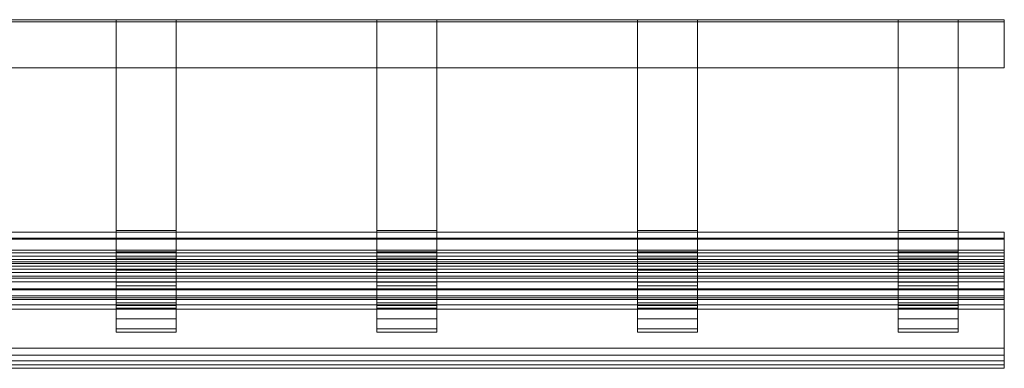
# Model space of a CAD drawing. Units: millimetres. Extents: x 7306 to 11022, y 6178 to 6352.
# Drawn here: x 10531 to 11022, y 6178 to 6352 of the extents above; entities that cross this region are included whole.
import ezdxf

# ---------------------------------------------------------------- set-up
doc = ezdxf.new("R2010")
doc.units = ezdxf.units.MM
doc.header["$LTSCALE"] = 5.08
doc.layers.add('手摺1型12', color=7, linetype='Continuous')

msp = doc.modelspace()

# ---------------------------------------------------------------- linework, layer by layer
at = {"layer": '手摺1型12', "color": 7, "linetype": 'Continuous', "lineweight": 15, "invisible_edges": 8}
for points in [[(7306.09, 6352.16, 13), (11022.09, 6352.16, 13), (11022.09, 6352.16, 13)], [(7306.09, 6352.16), (11022.09, 6352.16), (11022.09, 6352.16)], [(7306.09, 6351.16), (11022.09, 6351.16), (11022.09, 6351.16)], [(7306.09, 6351.16, 12), (11022.09, 6351.16, 12), (11022.09, 6351.16, 12)], [(10579.09, 6352.16), (10579.09, 6246.16), (10579.09, 6246.16)], [(10579.09, 6352.16, 12), (10579.09, 6246.95, 12), (10579.09, 6246.95, 12)], [(10609.09, 6352.16, 12), (10609.09, 6246.95, 12), (10609.09, 6246.95, 12)], [(10609.09, 6352.16), (10609.09, 6246.16), (10609.09, 6246.16)], [(10709.09, 6352.16), (10709.09, 6246.16), (10709.09, 6246.16)], [(10709.09, 6352.16, 12), (10709.09, 6246.95, 12), (10709.09, 6246.95, 12)], [(10739.09, 6352.16, 12), (10739.09, 6246.95, 12), (10739.09, 6246.95, 12)], [(10739.09, 6352.16), (10739.09, 6246.16), (10739.09, 6246.16)], [(10839.09, 6352.16), (10839.09, 6246.16), (10839.09, 6246.16)], [(10839.09, 6352.16, 12), (10839.09, 6246.95, 12), (10839.09, 6246.95, 12)], [(10869.09, 6352.16, 12), (10869.09, 6246.95, 12), (10869.09, 6246.95, 12)], [(10869.09, 6352.16), (10869.09, 6246.16), (10869.09, 6246.16)], [(10969.09, 6352.16), (10969.09, 6246.16), (10969.09, 6246.16)], [(10969.09, 6352.16, 12), (10969.09, 6246.95, 12), (10969.09, 6246.95, 12)], [(10999.09, 6352.16, 12), (10999.09, 6246.95, 12), (10999.09, 6246.95, 12)], [(10999.09, 6352.16), (10999.09, 6246.16), (10999.09, 6246.16)], [(11022.09, 6351.16), (11022.09, 6352.16), (11022.09, 6352.16)], [(11022.09, 6352.16, 13), (11022.09, 6328.16, 13), (11022.09, 6328.16, 13)], [(11022.09, 6352.16), (11022.09, 6352.16, 13), (11022.09, 6352.16, 13)], [(11022.09, 6351.16, 12), (11022.09, 6351.16), (11022.09, 6351.16)], [(11022.09, 6328.16, 12), (11022.09, 6351.16, 12), (11022.09, 6351.16, 12)], [(7306.09, 6328.16, 12), (11022.09, 6328.16, 12), (11022.09, 6328.16, 12)], [(7306.09, 6328.16, 13), (11022.09, 6328.16, 13), (11022.09, 6328.16, 13)], [(11022.09, 6328.16, 13), (11022.09, 6328.16, 12), (11022.09, 6328.16, 12)], [(10579.09, 6246.95, 12), (10579.09, 6236.35, 13.39), (10579.09, 6236.35, 13.39)], [(10579.09, 6246.95, 12), (10579.09, 6246.16), (10579.09, 6246.16)], [(10609.09, 6246.95, 12), (10579.09, 6246.95, 12), (10579.09, 6246.95, 12)], [(10609.09, 6246.95, 12), (10609.09, 6236.35, 13.39), (10609.09, 6236.35, 13.39)], [(10609.09, 6246.16), (10609.09, 6246.95, 12), (10609.09, 6246.95, 12)], [(10709.09, 6246.95, 12), (10709.09, 6236.35, 13.39), (10709.09, 6236.35, 13.39)], [(10709.09, 6246.95, 12), (10709.09, 6246.16), (10709.09, 6246.16)], [(10739.09, 6246.95, 12), (10709.09, 6246.95, 12), (10709.09, 6246.95, 12)], [(10739.09, 6246.95, 12), (10739.09, 6236.35, 13.39), (10739.09, 6236.35, 13.39)], [(10739.09, 6246.16), (10739.09, 6246.95, 12), (10739.09, 6246.95, 12)], [(10839.09, 6246.95, 12), (10839.09, 6236.35, 13.39), (10839.09, 6236.35, 13.39)], [(10839.09, 6246.95, 12), (10839.09, 6246.16), (10839.09, 6246.16)], [(10869.09, 6246.95, 12), (10839.09, 6246.95, 12), (10839.09, 6246.95, 12)], [(10869.09, 6246.95, 12), (10869.09, 6236.35, 13.39), (10869.09, 6236.35, 13.39)], [(10869.09, 6246.16), (10869.09, 6246.95, 12), (10869.09, 6246.95, 12)], [(10969.09, 6246.95, 12), (10969.09, 6236.35, 13.39), (10969.09, 6236.35, 13.39)], [(10969.09, 6246.95, 12), (10969.09, 6246.16), (10969.09, 6246.16)], [(10999.09, 6246.95, 12), (10969.09, 6246.95, 12), (10969.09, 6246.95, 12)], [(10999.09, 6246.95, 12), (10999.09, 6236.35, 13.39), (10999.09, 6236.35, 13.39)], [(10999.09, 6246.16), (10999.09, 6246.95, 12), (10999.09, 6246.95, 12)], [(7306.09, 6246.16, 10), (11022.09, 6246.16, 10), (11022.09, 6246.16, 10)], [(7306.09, 6246.16, 15), (11022.09, 6246.16, 15), (11022.09, 6246.16, 15)], [(11022.09, 6243.1, 15), (7306.09, 6243.1, 15), (7306.09, 6243.1, 15)], [(11022.09, 6242.66, 10), (7306.09, 6242.66, 10), (7306.09, 6242.66, 10)], [(10579.09, 6246.16), (10579.09, 6233.22, 1.7), (10579.09, 6233.22, 1.7)], [(10579.09, 6246.16), (10609.09, 6246.16), (10609.09, 6246.16)], [(10609.09, 6246.16), (10609.09, 6233.22, 1.7), (10609.09, 6233.22, 1.7)], [(10709.09, 6246.16), (10709.09, 6233.22, 1.7), (10709.09, 6233.22, 1.7)], [(10709.09, 6246.16), (10739.09, 6246.16), (10739.09, 6246.16)], [(10739.09, 6246.16), (10739.09, 6233.22, 1.7), (10739.09, 6233.22, 1.7)], [(10839.09, 6246.16), (10839.09, 6233.22, 1.7), (10839.09, 6233.22, 1.7)], [(10839.09, 6246.16), (10869.09, 6246.16), (10869.09, 6246.16)], [(10869.09, 6246.16), (10869.09, 6233.22, 1.7), (10869.09, 6233.22, 1.7)], [(10969.09, 6246.16), (10969.09, 6233.22, 1.7), (10969.09, 6233.22, 1.7)], [(10969.09, 6246.16), (10999.09, 6246.16), (10999.09, 6246.16)], [(10999.09, 6246.16), (10999.09, 6233.22, 1.7), (10999.09, 6233.22, 1.7)], [(11022.09, 6246.16, 15), (11022.09, 6246.16, 10), (11022.09, 6246.16, 10)], [(11022.09, 6246.16, 10), (11022.09, 6242.66, 10), (11022.09, 6242.66, 10)], [(11022.09, 6246.16, 15), (11022.09, 6243.1, 15), (11022.09, 6243.1, 15)], [(11022.09, 6243.1, 15), (11022.09, 6242.66, 10), (11022.09, 6242.66, 10)], [(11022.09, 6243.1, 15), (11022.09, 6237.07, 16.06), (11022.09, 6237.07, 16.06)], [(11022.09, 6242.66, 10), (11022.09, 6235.77, 11.21), (11022.09, 6235.77, 11.21)], [(11022.09, 6237.07, 16.06), (7306.09, 6237.07, 16.06), (7306.09, 6237.07, 16.06)], [(10579.09, 6236.35, 13.39), (10579.09, 6227.21, 17.18), (10579.09, 6227.21, 17.18)], [(10579.09, 6236.35, 13.39), (10579.09, 6233.22, 1.7), (10579.09, 6233.22, 1.7)], [(10609.09, 6236.35, 13.39), (10579.09, 6236.35, 13.39), (10579.09, 6236.35, 13.39)], [(10609.09, 6236.35, 13.39), (10609.09, 6227.21, 17.18), (10609.09, 6227.21, 17.18)], [(10609.09, 6233.22, 1.7), (10609.09, 6236.35, 13.39), (10609.09, 6236.35, 13.39)], [(10709.09, 6236.35, 13.39), (10709.09, 6227.21, 17.18), (10709.09, 6227.21, 17.18)], [(10709.09, 6236.35, 13.39), (10709.09, 6233.22, 1.7), (10709.09, 6233.22, 1.7)], [(10739.09, 6236.35, 13.39), (10709.09, 6236.35, 13.39), (10709.09, 6236.35, 13.39)], [(10739.09, 6236.35, 13.39), (10739.09, 6227.21, 17.18), (10739.09, 6227.21, 17.18)], [(10739.09, 6233.22, 1.7), (10739.09, 6236.35, 13.39), (10739.09, 6236.35, 13.39)], [(10839.09, 6236.35, 13.39), (10839.09, 6227.21, 17.18), (10839.09, 6227.21, 17.18)], [(10839.09, 6236.35, 13.39), (10839.09, 6233.22, 1.7), (10839.09, 6233.22, 1.7)], [(10869.09, 6236.35, 13.39), (10839.09, 6236.35, 13.39), (10839.09, 6236.35, 13.39)], [(10869.09, 6236.35, 13.39), (10869.09, 6227.21, 17.18), (10869.09, 6227.21, 17.18)], [(10869.09, 6233.22, 1.7), (10869.09, 6236.35, 13.39), (10869.09, 6236.35, 13.39)], [(10969.09, 6236.35, 13.39), (10969.09, 6227.21, 17.18), (10969.09, 6227.21, 17.18)], [(10969.09, 6236.35, 13.39), (10969.09, 6233.22, 1.7), (10969.09, 6233.22, 1.7)], [(10999.09, 6236.35, 13.39), (10969.09, 6236.35, 13.39), (10969.09, 6236.35, 13.39)], [(10999.09, 6236.35, 13.39), (10999.09, 6227.21, 17.18), (10999.09, 6227.21, 17.18)], [(10999.09, 6233.22, 1.7), (10999.09, 6236.35, 13.39), (10999.09, 6236.35, 13.39)], [(11022.09, 6237.07, 16.06), (11022.09, 6235.77, 11.21), (11022.09, 6235.77, 11.21)], [(11022.09, 6237.07, 16.06), (11022.09, 6231.31, 18.16), (11022.09, 6231.31, 18.16)], [(11022.09, 6235.77, 11.21), (7306.09, 6235.77, 11.21), (7306.09, 6235.77, 11.21)], [(7306.09, 6234.16, 1220), (11022.09, 6234.16, 1220), (11022.09, 6234.16, 1220)], [(7306.09, 6234.16, 1160), (11022.09, 6234.16, 1160), (11022.09, 6234.16, 1160)], [(7306.09, 6232.47, 1229.58), (11022.09, 6232.47, 1229.58), (11022.09, 6232.47, 1229.58)], [(10579.09, 6233.22, 1.7), (10579.09, 6221.16, 6.7), (10579.09, 6221.16, 6.7)], [(10579.09, 6233.22, 1.7), (10609.09, 6233.22, 1.7), (10609.09, 6233.22, 1.7)], [(10609.09, 6233.22, 1.7), (10609.09, 6221.16, 6.7), (10609.09, 6221.16, 6.7)], [(10709.09, 6233.22, 1.7), (10709.09, 6221.16, 6.7), (10709.09, 6221.16, 6.7)], [(10709.09, 6233.22, 1.7), (10739.09, 6233.22, 1.7), (10739.09, 6233.22, 1.7)], [(10739.09, 6233.22, 1.7), (10739.09, 6221.16, 6.7), (10739.09, 6221.16, 6.7)], [(10839.09, 6233.22, 1.7), (10839.09, 6221.16, 6.7), (10839.09, 6221.16, 6.7)], [(10839.09, 6233.22, 1.7), (10869.09, 6233.22, 1.7), (10869.09, 6233.22, 1.7)], [(10869.09, 6233.22, 1.7), (10869.09, 6221.16, 6.7), (10869.09, 6221.16, 6.7)], [(10969.09, 6233.22, 1.7), (10969.09, 6221.16, 6.7), (10969.09, 6221.16, 6.7)], [(10969.09, 6233.22, 1.7), (10999.09, 6233.22, 1.7), (10999.09, 6233.22, 1.7)], [(10999.09, 6233.22, 1.7), (10999.09, 6221.16, 6.7), (10999.09, 6221.16, 6.7)], [(11022.09, 6235.77, 11.21), (11022.09, 6229.19, 13.61), (11022.09, 6229.19, 13.61)], [(11022.09, 6178.16, 1160), (11022.09, 6234.16, 1160), (11022.09, 6234.16, 1160)], [(11022.09, 6234.16, 1220), (11022.09, 6232.47, 1229.58), (11022.09, 6232.47, 1229.58)], [(11022.09, 6234.16, 1160), (11022.09, 6234.16, 1220), (11022.09, 6234.16, 1220)], [(11022.09, 6232.47, 1229.58), (11022.09, 6230.41, 1234), (11022.09, 6230.41, 1234)], [(11022.09, 6231.31, 18.16), (7306.09, 6231.31, 18.16), (7306.09, 6231.31, 18.16)], [(7306.09, 6230.41, 1234), (11022.09, 6230.41, 1234), (11022.09, 6230.41, 1234)], [(11022.09, 6229.19, 13.61), (7306.09, 6229.19, 13.61), (7306.09, 6229.19, 13.61)], [(7306.09, 6227.61, 1238), (11022.09, 6227.61, 1238), (11022.09, 6227.61, 1238)], [(10579.09, 6227.21, 17.18), (10579.09, 6219.37, 23.2), (10579.09, 6219.37, 23.2)], [(10579.09, 6227.21, 17.18), (10579.09, 6221.16, 6.7), (10579.09, 6221.16, 6.7)], [(10609.09, 6227.21, 17.18), (10579.09, 6227.21, 17.18), (10579.09, 6227.21, 17.18)], [(10609.09, 6227.21, 17.18), (10609.09, 6219.37, 23.2), (10609.09, 6219.37, 23.2)], [(10609.09, 6221.16, 6.7), (10609.09, 6227.21, 17.18), (10609.09, 6227.21, 17.18)], [(10709.09, 6227.21, 17.18), (10709.09, 6219.37, 23.2), (10709.09, 6219.37, 23.2)], [(10709.09, 6227.21, 17.18), (10709.09, 6221.16, 6.7), (10709.09, 6221.16, 6.7)], [(10739.09, 6227.21, 17.18), (10709.09, 6227.21, 17.18), (10709.09, 6227.21, 17.18)], [(10739.09, 6227.21, 17.18), (10739.09, 6219.37, 23.2), (10739.09, 6219.37, 23.2)], [(10739.09, 6221.16, 6.7), (10739.09, 6227.21, 17.18), (10739.09, 6227.21, 17.18)], [(10839.09, 6227.21, 17.18), (10839.09, 6219.37, 23.2), (10839.09, 6219.37, 23.2)], [(10839.09, 6227.21, 17.18), (10839.09, 6221.16, 6.7), (10839.09, 6221.16, 6.7)], [(10869.09, 6227.21, 17.18), (10839.09, 6227.21, 17.18), (10839.09, 6227.21, 17.18)], [(10869.09, 6227.21, 17.18), (10869.09, 6219.37, 23.2), (10869.09, 6219.37, 23.2)], [(10869.09, 6221.16, 6.7), (10869.09, 6227.21, 17.18), (10869.09, 6227.21, 17.18)], [(10969.09, 6227.21, 17.18), (10969.09, 6219.37, 23.2), (10969.09, 6219.37, 23.2)], [(10969.09, 6227.21, 17.18), (10969.09, 6221.16, 6.7), (10969.09, 6221.16, 6.7)], [(10999.09, 6227.21, 17.18), (10969.09, 6227.21, 17.18), (10969.09, 6227.21, 17.18)], [(10999.09, 6227.21, 17.18), (10999.09, 6219.37, 23.2), (10999.09, 6219.37, 23.2)], [(10999.09, 6221.16, 6.7), (10999.09, 6227.21, 17.18), (10999.09, 6227.21, 17.18)], [(11022.09, 6231.31, 18.16), (11022.09, 6229.19, 13.61), (11022.09, 6229.19, 13.61)], [(11022.09, 6231.31, 18.16), (11022.09, 6226.01, 21.22), (11022.09, 6226.01, 21.22)], [(11022.09, 6230.41, 1234), (11022.09, 6227.61, 1238), (11022.09, 6227.61, 1238)], [(11022.09, 6229.19, 13.61), (11022.09, 6223.13, 17.11), (11022.09, 6223.13, 17.11)], [(11022.09, 6227.61, 1238), (11022.09, 6224.16, 1241.45), (11022.09, 6224.16, 1241.45)], [(11022.09, 6226.01, 21.22), (7306.09, 6226.01, 21.22), (7306.09, 6226.01, 21.22)], [(7306.09, 6224.16, 1241.45), (11022.09, 6224.16, 1241.45), (11022.09, 6224.16, 1241.45)], [(11022.09, 6223.13, 17.11), (7306.09, 6223.13, 17.11), (7306.09, 6223.13, 17.11)], [(11022.09, 6226.01, 21.22), (11022.09, 6223.13, 17.11), (11022.09, 6223.13, 17.11)], [(11022.09, 6226.01, 21.22), (11022.09, 6221.32, 25.16), (11022.09, 6221.32, 25.16)], [(11022.09, 6224.16, 1241.45), (11022.09, 6188.16, 1241.45), (11022.09, 6188.16, 1241.45)], [(11022.09, 6223.13, 17.11), (11022.09, 6217.77, 21.61), (11022.09, 6217.77, 21.61)], [(11022.09, 6221.32, 25.16), (7306.09, 6221.32, 25.16), (7306.09, 6221.32, 25.16)], [(11022.09, 6217.77, 21.61), (7306.09, 6217.77, 21.61), (7306.09, 6217.77, 21.61)], [(11022.09, 6217.38, 29.85), (7306.09, 6217.38, 29.85), (7306.09, 6217.38, 29.85)], [(10579.09, 6221.16, 6.7), (10579.09, 6210.81, 14.64), (10579.09, 6210.81, 14.64)], [(10579.09, 6221.16, 6.7), (10609.09, 6221.16, 6.7), (10609.09, 6221.16, 6.7)], [(10579.09, 6219.37, 23.2), (10579.09, 6213.34, 31.05), (10579.09, 6213.34, 31.05)], [(10579.09, 6219.37, 23.2), (10579.09, 6210.81, 14.64), (10579.09, 6210.81, 14.64)], [(10609.09, 6219.37, 23.2), (10579.09, 6219.37, 23.2), (10579.09, 6219.37, 23.2)], [(10609.09, 6221.16, 6.7), (10609.09, 6210.81, 14.64), (10609.09, 6210.81, 14.64)], [(10609.09, 6219.37, 23.2), (10609.09, 6213.34, 31.05), (10609.09, 6213.34, 31.05)], [(10609.09, 6210.81, 14.64), (10609.09, 6219.37, 23.2), (10609.09, 6219.37, 23.2)], [(10709.09, 6221.16, 6.7), (10709.09, 6210.81, 14.64), (10709.09, 6210.81, 14.64)], [(10709.09, 6221.16, 6.7), (10739.09, 6221.16, 6.7), (10739.09, 6221.16, 6.7)], [(10709.09, 6219.37, 23.2), (10709.09, 6213.34, 31.05), (10709.09, 6213.34, 31.05)], [(10709.09, 6219.37, 23.2), (10709.09, 6210.81, 14.64), (10709.09, 6210.81, 14.64)], [(10739.09, 6219.37, 23.2), (10709.09, 6219.37, 23.2), (10709.09, 6219.37, 23.2)], [(10739.09, 6221.16, 6.7), (10739.09, 6210.81, 14.64), (10739.09, 6210.81, 14.64)], [(10739.09, 6219.37, 23.2), (10739.09, 6213.34, 31.05), (10739.09, 6213.34, 31.05)], [(10739.09, 6210.81, 14.64), (10739.09, 6219.37, 23.2), (10739.09, 6219.37, 23.2)], [(10839.09, 6221.16, 6.7), (10839.09, 6210.81, 14.64), (10839.09, 6210.81, 14.64)], [(10839.09, 6221.16, 6.7), (10869.09, 6221.16, 6.7), (10869.09, 6221.16, 6.7)], [(10839.09, 6219.37, 23.2), (10839.09, 6213.34, 31.05), (10839.09, 6213.34, 31.05)], [(10839.09, 6219.37, 23.2), (10839.09, 6210.81, 14.64), (10839.09, 6210.81, 14.64)], [(10869.09, 6219.37, 23.2), (10839.09, 6219.37, 23.2), (10839.09, 6219.37, 23.2)], [(10869.09, 6221.16, 6.7), (10869.09, 6210.81, 14.64), (10869.09, 6210.81, 14.64)], [(10869.09, 6219.37, 23.2), (10869.09, 6213.34, 31.05), (10869.09, 6213.34, 31.05)], [(10869.09, 6210.81, 14.64), (10869.09, 6219.37, 23.2), (10869.09, 6219.37, 23.2)], [(10969.09, 6221.16, 6.7), (10969.09, 6210.81, 14.64), (10969.09, 6210.81, 14.64)], [(10969.09, 6221.16, 6.7), (10999.09, 6221.16, 6.7), (10999.09, 6221.16, 6.7)], [(10969.09, 6219.37, 23.2), (10969.09, 6213.34, 31.05), (10969.09, 6213.34, 31.05)], [(10969.09, 6219.37, 23.2), (10969.09, 6210.81, 14.64), (10969.09, 6210.81, 14.64)], [(10999.09, 6219.37, 23.2), (10969.09, 6219.37, 23.2), (10969.09, 6219.37, 23.2)], [(10999.09, 6221.16, 6.7), (10999.09, 6210.81, 14.64), (10999.09, 6210.81, 14.64)], [(10999.09, 6219.37, 23.2), (10999.09, 6213.34, 31.05), (10999.09, 6213.34, 31.05)], [(10999.09, 6210.81, 14.64), (10999.09, 6219.37, 23.2), (10999.09, 6219.37, 23.2)], [(11022.09, 6221.32, 25.16), (11022.09, 6217.77, 21.61), (11022.09, 6217.77, 21.61)], [(11022.09, 6221.32, 25.16), (11022.09, 6217.38, 29.85), (11022.09, 6217.38, 29.85)], [(11022.09, 6217.77, 21.61), (11022.09, 6213.27, 26.97), (11022.09, 6213.27, 26.97)], [(11022.09, 6217.38, 29.85), (11022.09, 6213.27, 26.97), (11022.09, 6213.27, 26.97)], [(11022.09, 6217.38, 29.85), (11022.09, 6214.32, 35.15), (11022.09, 6214.32, 35.15)], [(11022.09, 6214.32, 35.15), (7306.09, 6214.32, 35.15), (7306.09, 6214.32, 35.15)], [(11022.09, 6213.27, 26.97), (7306.09, 6213.27, 26.97), (7306.09, 6213.27, 26.97)], [(11022.09, 6212.51, 40.14), (7306.09, 6212.51, 40.14), (7306.09, 6212.51, 40.14)], [(10579.09, 6213.34, 31.05), (10579.09, 6209.56, 40.19), (10579.09, 6209.56, 40.19)], [(10579.09, 6213.34, 31.05), (10579.09, 6202.86, 25), (10579.09, 6202.86, 25)], [(10609.09, 6213.34, 31.05), (10579.09, 6213.34, 31.05), (10579.09, 6213.34, 31.05)], [(10609.09, 6213.34, 31.05), (10609.09, 6209.56, 40.19), (10609.09, 6209.56, 40.19)], [(10609.09, 6202.86, 25), (10609.09, 6213.34, 31.05), (10609.09, 6213.34, 31.05)], [(10709.09, 6213.34, 31.05), (10709.09, 6209.56, 40.19), (10709.09, 6209.56, 40.19)], [(10709.09, 6213.34, 31.05), (10709.09, 6202.86, 25), (10709.09, 6202.86, 25)], [(10739.09, 6213.34, 31.05), (10709.09, 6213.34, 31.05), (10709.09, 6213.34, 31.05)], [(10739.09, 6213.34, 31.05), (10739.09, 6209.56, 40.19), (10739.09, 6209.56, 40.19)], [(10739.09, 6202.86, 25), (10739.09, 6213.34, 31.05), (10739.09, 6213.34, 31.05)], [(10839.09, 6213.34, 31.05), (10839.09, 6209.56, 40.19), (10839.09, 6209.56, 40.19)], [(10839.09, 6213.34, 31.05), (10839.09, 6202.86, 25), (10839.09, 6202.86, 25)], [(10869.09, 6213.34, 31.05), (10839.09, 6213.34, 31.05), (10839.09, 6213.34, 31.05)], [(10869.09, 6213.34, 31.05), (10869.09, 6209.56, 40.19), (10869.09, 6209.56, 40.19)], [(10869.09, 6202.86, 25), (10869.09, 6213.34, 31.05), (10869.09, 6213.34, 31.05)], [(10969.09, 6213.34, 31.05), (10969.09, 6209.56, 40.19), (10969.09, 6209.56, 40.19)], [(10969.09, 6213.34, 31.05), (10969.09, 6202.86, 25), (10969.09, 6202.86, 25)], [(10999.09, 6213.34, 31.05), (10969.09, 6213.34, 31.05), (10969.09, 6213.34, 31.05)], [(10999.09, 6213.34, 31.05), (10999.09, 6209.56, 40.19), (10999.09, 6209.56, 40.19)], [(10999.09, 6202.86, 25), (10999.09, 6213.34, 31.05), (10999.09, 6213.34, 31.05)], [(11022.09, 6214.32, 35.15), (11022.09, 6209.77, 33.03), (11022.09, 6209.77, 33.03)], [(11022.09, 6214.32, 35.15), (11022.09, 6212.51, 40.14), (11022.09, 6212.51, 40.14)], [(11022.09, 6213.27, 26.97), (11022.09, 6209.77, 33.03), (11022.09, 6209.77, 33.03)], [(11022.09, 6212.51, 40.14), (11022.09, 6207.7, 38.73), (11022.09, 6207.7, 38.73)], [(11022.09, 6209.77, 33.03), (7306.09, 6209.77, 33.03), (7306.09, 6209.77, 33.03)], [(11022.09, 6207.7, 38.73), (7306.09, 6207.7, 38.73), (7306.09, 6207.7, 38.73)], [(10579.09, 6210.81, 14.64), (10579.09, 6202.86, 25), (10579.09, 6202.86, 25)], [(10579.09, 6210.81, 14.64), (10609.09, 6210.81, 14.64), (10609.09, 6210.81, 14.64)], [(10579.09, 6209.56, 40.19), (10579.09, 6208.16, 50.79), (10579.09, 6208.16, 50.79)], [(10579.09, 6209.56, 40.19), (10579.09, 6197.87, 37.06), (10579.09, 6197.87, 37.06)], [(10609.09, 6209.56, 40.19), (10579.09, 6209.56, 40.19), (10579.09, 6209.56, 40.19)], [(10579.09, 6208.16, 50.79), (10579.09, 6208.16, 1220), (10579.09, 6208.16, 1220)], [(10579.09, 6208.16, 50.79), (10579.09, 6196.16, 50), (10579.09, 6196.16, 50)], [(10609.09, 6208.16, 50.79), (10579.09, 6208.16, 50.79), (10579.09, 6208.16, 50.79)], [(10609.09, 6210.81, 14.64), (10609.09, 6202.86, 25), (10609.09, 6202.86, 25)], [(10609.09, 6209.56, 40.19), (10609.09, 6208.16, 50.79), (10609.09, 6208.16, 50.79)], [(10609.09, 6197.87, 37.06), (10609.09, 6209.56, 40.19), (10609.09, 6209.56, 40.19)], [(10609.09, 6208.16, 50.79), (10609.09, 6208.16, 1220), (10609.09, 6208.16, 1220)], [(10609.09, 6196.16, 50), (10609.09, 6208.16, 50.79), (10609.09, 6208.16, 50.79)], [(10709.09, 6210.81, 14.64), (10709.09, 6202.86, 25), (10709.09, 6202.86, 25)], [(10709.09, 6210.81, 14.64), (10739.09, 6210.81, 14.64), (10739.09, 6210.81, 14.64)], [(10709.09, 6209.56, 40.19), (10709.09, 6208.16, 50.79), (10709.09, 6208.16, 50.79)], [(10709.09, 6209.56, 40.19), (10709.09, 6197.87, 37.06), (10709.09, 6197.87, 37.06)], [(10739.09, 6209.56, 40.19), (10709.09, 6209.56, 40.19), (10709.09, 6209.56, 40.19)], [(10709.09, 6208.16, 50.79), (10709.09, 6208.16, 1220), (10709.09, 6208.16, 1220)], [(10709.09, 6208.16, 50.79), (10709.09, 6196.16, 50), (10709.09, 6196.16, 50)], [(10739.09, 6208.16, 50.79), (10709.09, 6208.16, 50.79), (10709.09, 6208.16, 50.79)], [(10739.09, 6210.81, 14.64), (10739.09, 6202.86, 25), (10739.09, 6202.86, 25)], [(10739.09, 6209.56, 40.19), (10739.09, 6208.16, 50.79), (10739.09, 6208.16, 50.79)], [(10739.09, 6197.87, 37.06), (10739.09, 6209.56, 40.19), (10739.09, 6209.56, 40.19)], [(10739.09, 6208.16, 50.79), (10739.09, 6208.16, 1220), (10739.09, 6208.16, 1220)], [(10739.09, 6196.16, 50), (10739.09, 6208.16, 50.79), (10739.09, 6208.16, 50.79)], [(10839.09, 6210.81, 14.64), (10839.09, 6202.86, 25), (10839.09, 6202.86, 25)], [(10839.09, 6210.81, 14.64), (10869.09, 6210.81, 14.64), (10869.09, 6210.81, 14.64)], [(10839.09, 6209.56, 40.19), (10839.09, 6208.16, 50.79), (10839.09, 6208.16, 50.79)], [(10839.09, 6209.56, 40.19), (10839.09, 6197.87, 37.06), (10839.09, 6197.87, 37.06)], [(10869.09, 6209.56, 40.19), (10839.09, 6209.56, 40.19), (10839.09, 6209.56, 40.19)], [(10839.09, 6208.16, 50.79), (10839.09, 6208.16, 1220), (10839.09, 6208.16, 1220)], [(10839.09, 6208.16, 50.79), (10839.09, 6196.16, 50), (10839.09, 6196.16, 50)], [(10869.09, 6208.16, 50.79), (10839.09, 6208.16, 50.79), (10839.09, 6208.16, 50.79)], [(10869.09, 6210.81, 14.64), (10869.09, 6202.86, 25), (10869.09, 6202.86, 25)], [(10869.09, 6209.56, 40.19), (10869.09, 6208.16, 50.79), (10869.09, 6208.16, 50.79)], [(10869.09, 6197.87, 37.06), (10869.09, 6209.56, 40.19), (10869.09, 6209.56, 40.19)], [(10869.09, 6208.16, 50.79), (10869.09, 6208.16, 1220), (10869.09, 6208.16, 1220)], [(10869.09, 6196.16, 50), (10869.09, 6208.16, 50.79), (10869.09, 6208.16, 50.79)], [(10969.09, 6210.81, 14.64), (10969.09, 6202.86, 25), (10969.09, 6202.86, 25)], [(10969.09, 6210.81, 14.64), (10999.09, 6210.81, 14.64), (10999.09, 6210.81, 14.64)], [(10969.09, 6209.56, 40.19), (10969.09, 6208.16, 50.79), (10969.09, 6208.16, 50.79)], [(10969.09, 6209.56, 40.19), (10969.09, 6197.87, 37.06), (10969.09, 6197.87, 37.06)], [(10999.09, 6209.56, 40.19), (10969.09, 6209.56, 40.19), (10969.09, 6209.56, 40.19)], [(10969.09, 6208.16, 50.79), (10969.09, 6208.16, 1220), (10969.09, 6208.16, 1220)], [(10969.09, 6208.16, 50.79), (10969.09, 6196.16, 50), (10969.09, 6196.16, 50)], [(10999.09, 6208.16, 50.79), (10969.09, 6208.16, 50.79), (10969.09, 6208.16, 50.79)], [(10999.09, 6210.81, 14.64), (10999.09, 6202.86, 25), (10999.09, 6202.86, 25)], [(10999.09, 6209.56, 40.19), (10999.09, 6208.16, 50.79), (10999.09, 6208.16, 50.79)], [(10999.09, 6197.87, 37.06), (10999.09, 6209.56, 40.19), (10999.09, 6209.56, 40.19)], [(10999.09, 6208.16, 50.79), (10999.09, 6208.16, 1220), (10999.09, 6208.16, 1220)], [(10999.09, 6196.16, 50), (10999.09, 6208.16, 50.79), (10999.09, 6208.16, 50.79)], [(11022.09, 6209.77, 33.03), (11022.09, 6207.7, 38.73), (11022.09, 6207.7, 38.73)], [(10579.09, 6202.86, 25), (10579.09, 6197.87, 37.06), (10579.09, 6197.87, 37.06)], [(10579.09, 6202.86, 25), (10609.09, 6202.86, 25), (10609.09, 6202.86, 25)], [(10609.09, 6202.86, 25), (10609.09, 6197.87, 37.06), (10609.09, 6197.87, 37.06)], [(10709.09, 6202.86, 25), (10709.09, 6197.87, 37.06), (10709.09, 6197.87, 37.06)], [(10709.09, 6202.86, 25), (10739.09, 6202.86, 25), (10739.09, 6202.86, 25)], [(10739.09, 6202.86, 25), (10739.09, 6197.87, 37.06), (10739.09, 6197.87, 37.06)], [(10839.09, 6202.86, 25), (10839.09, 6197.87, 37.06), (10839.09, 6197.87, 37.06)], [(10839.09, 6202.86, 25), (10869.09, 6202.86, 25), (10869.09, 6202.86, 25)], [(10869.09, 6202.86, 25), (10869.09, 6197.87, 37.06), (10869.09, 6197.87, 37.06)], [(10969.09, 6202.86, 25), (10969.09, 6197.87, 37.06), (10969.09, 6197.87, 37.06)], [(10969.09, 6202.86, 25), (10999.09, 6202.86, 25), (10999.09, 6202.86, 25)], [(10999.09, 6202.86, 25), (10999.09, 6197.87, 37.06), (10999.09, 6197.87, 37.06)], [(10579.09, 6197.87, 37.06), (10579.09, 6196.16, 50), (10579.09, 6196.16, 50)], [(10579.09, 6197.87, 37.06), (10609.09, 6197.87, 37.06), (10609.09, 6197.87, 37.06)], [(10609.09, 6197.87, 37.06), (10609.09, 6196.16, 50), (10609.09, 6196.16, 50)], [(10709.09, 6197.87, 37.06), (10709.09, 6196.16, 50), (10709.09, 6196.16, 50)], [(10709.09, 6197.87, 37.06), (10739.09, 6197.87, 37.06), (10739.09, 6197.87, 37.06)], [(10739.09, 6197.87, 37.06), (10739.09, 6196.16, 50), (10739.09, 6196.16, 50)], [(10839.09, 6197.87, 37.06), (10839.09, 6196.16, 50), (10839.09, 6196.16, 50)], [(10839.09, 6197.87, 37.06), (10869.09, 6197.87, 37.06), (10869.09, 6197.87, 37.06)], [(10869.09, 6197.87, 37.06), (10869.09, 6196.16, 50), (10869.09, 6196.16, 50)], [(10969.09, 6197.87, 37.06), (10969.09, 6196.16, 50), (10969.09, 6196.16, 50)], [(10969.09, 6197.87, 37.06), (10999.09, 6197.87, 37.06), (10999.09, 6197.87, 37.06)], [(10999.09, 6197.87, 37.06), (10999.09, 6196.16, 50), (10999.09, 6196.16, 50)], [(10579.09, 6196.16, 50), (10579.09, 6196.16, 1220), (10579.09, 6196.16, 1220)], [(10579.09, 6196.16, 50), (10609.09, 6196.16, 50), (10609.09, 6196.16, 50)], [(10609.09, 6196.16, 50), (10609.09, 6196.16, 1220), (10609.09, 6196.16, 1220)], [(10709.09, 6196.16, 50), (10709.09, 6196.16, 1220), (10709.09, 6196.16, 1220)], [(10709.09, 6196.16, 50), (10739.09, 6196.16, 50), (10739.09, 6196.16, 50)], [(10739.09, 6196.16, 50), (10739.09, 6196.16, 1220), (10739.09, 6196.16, 1220)], [(10839.09, 6196.16, 50), (10839.09, 6196.16, 1220), (10839.09, 6196.16, 1220)], [(10839.09, 6196.16, 50), (10869.09, 6196.16, 50), (10869.09, 6196.16, 50)], [(10869.09, 6196.16, 50), (10869.09, 6196.16, 1220), (10869.09, 6196.16, 1220)], [(10969.09, 6196.16, 50), (10969.09, 6196.16, 1220), (10969.09, 6196.16, 1220)], [(10969.09, 6196.16, 50), (10999.09, 6196.16, 50), (10999.09, 6196.16, 50)], [(10999.09, 6196.16, 50), (10999.09, 6196.16, 1220), (10999.09, 6196.16, 1220)], [(7306.09, 6188.16, 1241.45), (11022.09, 6188.16, 1241.45), (11022.09, 6188.16, 1241.45)], [(11022.09, 6188.16, 1241.45), (11022.09, 6184.71, 1238), (11022.09, 6184.71, 1238)], [(7306.09, 6184.71, 1238), (11022.09, 6184.71, 1238), (11022.09, 6184.71, 1238)], [(11022.09, 6184.71, 1238), (11022.09, 6181.91, 1234), (11022.09, 6181.91, 1234)], [(7306.09, 6181.91, 1234), (11022.09, 6181.91, 1234), (11022.09, 6181.91, 1234)], [(7306.09, 6179.85, 1229.58), (11022.09, 6179.85, 1229.58), (11022.09, 6179.85, 1229.58)], [(7306.09, 6178.16, 1160), (11022.09, 6178.16, 1160), (11022.09, 6178.16, 1160)], [(7306.09, 6178.16, 1220), (11022.09, 6178.16, 1220), (11022.09, 6178.16, 1220)], [(11022.09, 6181.91, 1234), (11022.09, 6179.85, 1229.58), (11022.09, 6179.85, 1229.58)], [(11022.09, 6179.85, 1229.58), (11022.09, 6178.16, 1220), (11022.09, 6178.16, 1220)], [(11022.09, 6178.16, 1220), (11022.09, 6178.16, 1160), (11022.09, 6178.16, 1160)]]:
    msp.add_3dface(points, dxfattribs=at)
at = {"layer": '手摺1型12', "color": 7, "linetype": 'Continuous', "lineweight": 15}
for points in [[(7306.09, 6352.16), (7306.09, 6352.16, 13), (11022.09, 6352.16, 13), (11022.09, 6352.16)], [(7306.09, 6352.16, 13), (7306.09, 6328.16, 13), (11022.09, 6328.16, 13), (11022.09, 6352.16, 13)], [(7306.09, 6351.16), (7306.09, 6352.16), (11022.09, 6352.16), (11022.09, 6351.16)], [(7306.09, 6328.16, 12), (7306.09, 6351.16, 12), (11022.09, 6351.16, 12), (11022.09, 6328.16, 12)], [(7306.09, 6351.16, 12), (7306.09, 6351.16), (11022.09, 6351.16), (11022.09, 6351.16, 12)], [(10609.09, 6352.16, 12), (10579.09, 6352.16, 12), (10579.09, 6246.95, 12), (10609.09, 6246.95, 12)], [(10579.09, 6352.16, 12), (10579.09, 6352.16), (10579.09, 6246.16), (10579.09, 6246.95, 12)], [(10579.09, 6352.16), (10609.09, 6352.16), (10609.09, 6246.16), (10579.09, 6246.16)], [(10609.09, 6352.16), (10609.09, 6352.16, 12), (10609.09, 6246.95, 12), (10609.09, 6246.16)], [(10739.09, 6352.16, 12), (10709.09, 6352.16, 12), (10709.09, 6246.95, 12), (10739.09, 6246.95, 12)], [(10709.09, 6352.16, 12), (10709.09, 6352.16), (10709.09, 6246.16), (10709.09, 6246.95, 12)], [(10709.09, 6352.16), (10739.09, 6352.16), (10739.09, 6246.16), (10709.09, 6246.16)], [(10739.09, 6352.16), (10739.09, 6352.16, 12), (10739.09, 6246.95, 12), (10739.09, 6246.16)], [(10869.09, 6352.16, 12), (10839.09, 6352.16, 12), (10839.09, 6246.95, 12), (10869.09, 6246.95, 12)], [(10839.09, 6352.16, 12), (10839.09, 6352.16), (10839.09, 6246.16), (10839.09, 6246.95, 12)], [(10839.09, 6352.16), (10869.09, 6352.16), (10869.09, 6246.16), (10839.09, 6246.16)], [(10869.09, 6352.16), (10869.09, 6352.16, 12), (10869.09, 6246.95, 12), (10869.09, 6246.16)], [(10999.09, 6352.16, 12), (10969.09, 6352.16, 12), (10969.09, 6246.95, 12), (10999.09, 6246.95, 12)], [(10969.09, 6352.16, 12), (10969.09, 6352.16), (10969.09, 6246.16), (10969.09, 6246.95, 12)], [(10969.09, 6352.16), (10999.09, 6352.16), (10999.09, 6246.16), (10969.09, 6246.16)], [(10999.09, 6352.16), (10999.09, 6352.16, 12), (10999.09, 6246.95, 12), (10999.09, 6246.16)], [(11022.09, 6352.16, 13), (11022.09, 6328.16, 13), (11022.09, 6328.16, 12)], [(11022.09, 6352.16, 13), (11022.09, 6328.16, 12), (11022.09, 6351.16, 12)], [(11022.09, 6352.16), (11022.09, 6352.16, 13), (11022.09, 6351.16, 12)], [(11022.09, 6352.16), (11022.09, 6351.16, 12), (11022.09, 6351.16)], [(7306.09, 6328.16, 13), (7306.09, 6328.16, 12), (11022.09, 6328.16, 12), (11022.09, 6328.16, 13)], [(10609.09, 6246.95, 12), (10579.09, 6246.95, 12), (10579.09, 6236.35, 13.39), (10609.09, 6236.35, 13.39)], [(10579.09, 6246.95, 12), (10579.09, 6246.16), (10579.09, 6233.22, 1.7), (10579.09, 6236.35, 13.39)], [(10609.09, 6246.16), (10609.09, 6246.95, 12), (10609.09, 6236.35, 13.39), (10609.09, 6233.22, 1.7)], [(10739.09, 6246.95, 12), (10709.09, 6246.95, 12), (10709.09, 6236.35, 13.39), (10739.09, 6236.35, 13.39)], [(10709.09, 6246.95, 12), (10709.09, 6246.16), (10709.09, 6233.22, 1.7), (10709.09, 6236.35, 13.39)], [(10739.09, 6246.16), (10739.09, 6246.95, 12), (10739.09, 6236.35, 13.39), (10739.09, 6233.22, 1.7)], [(10869.09, 6246.95, 12), (10839.09, 6246.95, 12), (10839.09, 6236.35, 13.39), (10869.09, 6236.35, 13.39)], [(10839.09, 6246.95, 12), (10839.09, 6246.16), (10839.09, 6233.22, 1.7), (10839.09, 6236.35, 13.39)], [(10869.09, 6246.16), (10869.09, 6246.95, 12), (10869.09, 6236.35, 13.39), (10869.09, 6233.22, 1.7)], [(10999.09, 6246.95, 12), (10969.09, 6246.95, 12), (10969.09, 6236.35, 13.39), (10999.09, 6236.35, 13.39)], [(10969.09, 6246.95, 12), (10969.09, 6246.16), (10969.09, 6233.22, 1.7), (10969.09, 6236.35, 13.39)], [(10999.09, 6246.16), (10999.09, 6246.95, 12), (10999.09, 6236.35, 13.39), (10999.09, 6233.22, 1.7)], [(7306.09, 6246.16, 15), (11022.09, 6246.16, 15), (11022.09, 6246.16, 10), (7306.09, 6246.16, 10)], [(7306.09, 6246.16, 15), (7306.09, 6243.1, 15), (11022.09, 6243.1, 15), (11022.09, 6246.16, 15)], [(7306.09, 6246.16, 10), (11022.09, 6246.16, 10), (11022.09, 6242.66, 10), (7306.09, 6242.66, 10)], [(11022.09, 6243.1, 15), (7306.09, 6243.1, 15), (7306.09, 6237.07, 16.06), (11022.09, 6237.07, 16.06)], [(11022.09, 6242.66, 10), (11022.09, 6235.77, 11.21), (7306.09, 6235.77, 11.21), (7306.09, 6242.66, 10)], [(10579.09, 6246.16), (10609.09, 6246.16), (10609.09, 6233.22, 1.7), (10579.09, 6233.22, 1.7)], [(10709.09, 6246.16), (10739.09, 6246.16), (10739.09, 6233.22, 1.7), (10709.09, 6233.22, 1.7)], [(10839.09, 6246.16), (10869.09, 6246.16), (10869.09, 6233.22, 1.7), (10839.09, 6233.22, 1.7)], [(10969.09, 6246.16), (10999.09, 6246.16), (10999.09, 6233.22, 1.7), (10969.09, 6233.22, 1.7)], [(11022.09, 6246.16, 15), (11022.09, 6243.1, 15), (11022.09, 6242.66, 10), (11022.09, 6246.16, 10)], [(11022.09, 6243.1, 15), (11022.09, 6237.07, 16.06), (11022.09, 6235.77, 11.21), (11022.09, 6242.66, 10)], [(11022.09, 6231.31, 18.16), (11022.09, 6237.07, 16.06), (7306.09, 6237.07, 16.06), (7306.09, 6231.31, 18.16)], [(10609.09, 6236.35, 13.39), (10579.09, 6236.35, 13.39), (10579.09, 6227.21, 17.18), (10609.09, 6227.21, 17.18)], [(10579.09, 6236.35, 13.39), (10579.09, 6233.22, 1.7), (10579.09, 6221.16, 6.7), (10579.09, 6227.21, 17.18)], [(10609.09, 6233.22, 1.7), (10609.09, 6236.35, 13.39), (10609.09, 6227.21, 17.18), (10609.09, 6221.16, 6.7)], [(10739.09, 6236.35, 13.39), (10709.09, 6236.35, 13.39), (10709.09, 6227.21, 17.18), (10739.09, 6227.21, 17.18)], [(10709.09, 6236.35, 13.39), (10709.09, 6233.22, 1.7), (10709.09, 6221.16, 6.7), (10709.09, 6227.21, 17.18)], [(10739.09, 6233.22, 1.7), (10739.09, 6236.35, 13.39), (10739.09, 6227.21, 17.18), (10739.09, 6221.16, 6.7)], [(10869.09, 6236.35, 13.39), (10839.09, 6236.35, 13.39), (10839.09, 6227.21, 17.18), (10869.09, 6227.21, 17.18)], [(10839.09, 6236.35, 13.39), (10839.09, 6233.22, 1.7), (10839.09, 6221.16, 6.7), (10839.09, 6227.21, 17.18)], [(10869.09, 6233.22, 1.7), (10869.09, 6236.35, 13.39), (10869.09, 6227.21, 17.18), (10869.09, 6221.16, 6.7)], [(10999.09, 6236.35, 13.39), (10969.09, 6236.35, 13.39), (10969.09, 6227.21, 17.18), (10999.09, 6227.21, 17.18)], [(10969.09, 6236.35, 13.39), (10969.09, 6233.22, 1.7), (10969.09, 6221.16, 6.7), (10969.09, 6227.21, 17.18)], [(10999.09, 6233.22, 1.7), (10999.09, 6236.35, 13.39), (10999.09, 6227.21, 17.18), (10999.09, 6221.16, 6.7)], [(11022.09, 6237.07, 16.06), (11022.09, 6231.31, 18.16), (11022.09, 6229.19, 13.61), (11022.09, 6235.77, 11.21)], [(11022.09, 6229.19, 13.61), (7306.09, 6229.19, 13.61), (7306.09, 6235.77, 11.21), (11022.09, 6235.77, 11.21)], [(7306.09, 6234.16, 1160), (7306.09, 6234.16, 1220), (11022.09, 6234.16, 1220), (11022.09, 6234.16, 1160)], [(7306.09, 6234.16, 1220), (7306.09, 6232.47, 1229.58), (11022.09, 6232.47, 1229.58), (11022.09, 6234.16, 1220)], [(7306.09, 6178.16, 1160), (7306.09, 6234.16, 1160), (11022.09, 6234.16, 1160), (11022.09, 6178.16, 1160)], [(7306.09, 6232.47, 1229.58), (7306.09, 6230.41, 1234), (11022.09, 6230.41, 1234), (11022.09, 6232.47, 1229.58)], [(10579.09, 6233.22, 1.7), (10609.09, 6233.22, 1.7), (10609.09, 6221.16, 6.7), (10579.09, 6221.16, 6.7)], [(10709.09, 6233.22, 1.7), (10739.09, 6233.22, 1.7), (10739.09, 6221.16, 6.7), (10709.09, 6221.16, 6.7)], [(10839.09, 6233.22, 1.7), (10869.09, 6233.22, 1.7), (10869.09, 6221.16, 6.7), (10839.09, 6221.16, 6.7)], [(10969.09, 6233.22, 1.7), (10999.09, 6233.22, 1.7), (10999.09, 6221.16, 6.7), (10969.09, 6221.16, 6.7)], [(11022.09, 6234.16, 1160), (11022.09, 6234.16, 1220), (11022.09, 6232.47, 1229.58), (11022.09, 6230.41, 1234)], [(11022.09, 6234.16, 1160), (11022.09, 6230.41, 1234), (11022.09, 6227.61, 1238), (11022.09, 6224.16, 1241.45)], [(11022.09, 6234.16, 1160), (11022.09, 6224.16, 1241.45), (11022.09, 6188.16, 1241.45), (11022.09, 6184.71, 1238)], [(11022.09, 6234.16, 1160), (11022.09, 6184.71, 1238), (11022.09, 6181.91, 1234), (11022.09, 6179.85, 1229.58)], [(11022.09, 6234.16, 1160), (11022.09, 6179.85, 1229.58), (11022.09, 6178.16, 1220), (11022.09, 6178.16, 1160)], [(11022.09, 6226.01, 21.22), (11022.09, 6231.31, 18.16), (7306.09, 6231.31, 18.16), (7306.09, 6226.01, 21.22)], [(7306.09, 6230.41, 1234), (7306.09, 6227.61, 1238), (11022.09, 6227.61, 1238), (11022.09, 6230.41, 1234)], [(11022.09, 6223.13, 17.11), (7306.09, 6223.13, 17.11), (7306.09, 6229.19, 13.61), (11022.09, 6229.19, 13.61)], [(7306.09, 6227.61, 1238), (7306.09, 6224.16, 1241.45), (11022.09, 6224.16, 1241.45), (11022.09, 6227.61, 1238)], [(10609.09, 6227.21, 17.18), (10579.09, 6227.21, 17.18), (10579.09, 6219.37, 23.2), (10609.09, 6219.37, 23.2)], [(10579.09, 6227.21, 17.18), (10579.09, 6221.16, 6.7), (10579.09, 6210.81, 14.64), (10579.09, 6219.37, 23.2)], [(10609.09, 6221.16, 6.7), (10609.09, 6227.21, 17.18), (10609.09, 6219.37, 23.2), (10609.09, 6210.81, 14.64)], [(10739.09, 6227.21, 17.18), (10709.09, 6227.21, 17.18), (10709.09, 6219.37, 23.2), (10739.09, 6219.37, 23.2)], [(10709.09, 6227.21, 17.18), (10709.09, 6221.16, 6.7), (10709.09, 6210.81, 14.64), (10709.09, 6219.37, 23.2)], [(10739.09, 6221.16, 6.7), (10739.09, 6227.21, 17.18), (10739.09, 6219.37, 23.2), (10739.09, 6210.81, 14.64)], [(10869.09, 6227.21, 17.18), (10839.09, 6227.21, 17.18), (10839.09, 6219.37, 23.2), (10869.09, 6219.37, 23.2)], [(10839.09, 6227.21, 17.18), (10839.09, 6221.16, 6.7), (10839.09, 6210.81, 14.64), (10839.09, 6219.37, 23.2)], [(10869.09, 6221.16, 6.7), (10869.09, 6227.21, 17.18), (10869.09, 6219.37, 23.2), (10869.09, 6210.81, 14.64)], [(10999.09, 6227.21, 17.18), (10969.09, 6227.21, 17.18), (10969.09, 6219.37, 23.2), (10999.09, 6219.37, 23.2)], [(10969.09, 6227.21, 17.18), (10969.09, 6221.16, 6.7), (10969.09, 6210.81, 14.64), (10969.09, 6219.37, 23.2)], [(10999.09, 6221.16, 6.7), (10999.09, 6227.21, 17.18), (10999.09, 6219.37, 23.2), (10999.09, 6210.81, 14.64)], [(11022.09, 6231.31, 18.16), (11022.09, 6226.01, 21.22), (11022.09, 6223.13, 17.11), (11022.09, 6229.19, 13.61)], [(11022.09, 6226.01, 21.22), (7306.09, 6226.01, 21.22), (7306.09, 6221.32, 25.16), (11022.09, 6221.32, 25.16)], [(7306.09, 6224.16, 1241.45), (7306.09, 6188.16, 1241.45), (11022.09, 6188.16, 1241.45), (11022.09, 6224.16, 1241.45)], [(11022.09, 6223.13, 17.11), (11022.09, 6217.77, 21.61), (7306.09, 6217.77, 21.61), (7306.09, 6223.13, 17.11)], [(11022.09, 6226.01, 21.22), (11022.09, 6221.32, 25.16), (11022.09, 6217.77, 21.61), (11022.09, 6223.13, 17.11)], [(7306.09, 6221.32, 25.16), (7306.09, 6217.38, 29.85), (11022.09, 6217.38, 29.85), (11022.09, 6221.32, 25.16)], [(7306.09, 6217.77, 21.61), (11022.09, 6217.77, 21.61), (11022.09, 6213.27, 26.97), (7306.09, 6213.27, 26.97)], [(11022.09, 6217.38, 29.85), (7306.09, 6217.38, 29.85), (7306.09, 6214.32, 35.15), (11022.09, 6214.32, 35.15)], [(10579.09, 6221.16, 6.7), (10609.09, 6221.16, 6.7), (10609.09, 6210.81, 14.64), (10579.09, 6210.81, 14.64)], [(10609.09, 6219.37, 23.2), (10579.09, 6219.37, 23.2), (10579.09, 6213.34, 31.05), (10609.09, 6213.34, 31.05)], [(10579.09, 6219.37, 23.2), (10579.09, 6210.81, 14.64), (10579.09, 6202.86, 25), (10579.09, 6213.34, 31.05)], [(10609.09, 6210.81, 14.64), (10609.09, 6219.37, 23.2), (10609.09, 6213.34, 31.05), (10609.09, 6202.86, 25)], [(10709.09, 6221.16, 6.7), (10739.09, 6221.16, 6.7), (10739.09, 6210.81, 14.64), (10709.09, 6210.81, 14.64)], [(10739.09, 6219.37, 23.2), (10709.09, 6219.37, 23.2), (10709.09, 6213.34, 31.05), (10739.09, 6213.34, 31.05)], [(10709.09, 6219.37, 23.2), (10709.09, 6210.81, 14.64), (10709.09, 6202.86, 25), (10709.09, 6213.34, 31.05)], [(10739.09, 6210.81, 14.64), (10739.09, 6219.37, 23.2), (10739.09, 6213.34, 31.05), (10739.09, 6202.86, 25)], [(10839.09, 6221.16, 6.7), (10869.09, 6221.16, 6.7), (10869.09, 6210.81, 14.64), (10839.09, 6210.81, 14.64)], [(10869.09, 6219.37, 23.2), (10839.09, 6219.37, 23.2), (10839.09, 6213.34, 31.05), (10869.09, 6213.34, 31.05)], [(10839.09, 6219.37, 23.2), (10839.09, 6210.81, 14.64), (10839.09, 6202.86, 25), (10839.09, 6213.34, 31.05)], [(10869.09, 6210.81, 14.64), (10869.09, 6219.37, 23.2), (10869.09, 6213.34, 31.05), (10869.09, 6202.86, 25)], [(10969.09, 6221.16, 6.7), (10999.09, 6221.16, 6.7), (10999.09, 6210.81, 14.64), (10969.09, 6210.81, 14.64)], [(10999.09, 6219.37, 23.2), (10969.09, 6219.37, 23.2), (10969.09, 6213.34, 31.05), (10999.09, 6213.34, 31.05)], [(10969.09, 6219.37, 23.2), (10969.09, 6210.81, 14.64), (10969.09, 6202.86, 25), (10969.09, 6213.34, 31.05)], [(10999.09, 6210.81, 14.64), (10999.09, 6219.37, 23.2), (10999.09, 6213.34, 31.05), (10999.09, 6202.86, 25)], [(11022.09, 6221.32, 25.16), (11022.09, 6217.38, 29.85), (11022.09, 6213.27, 26.97), (11022.09, 6217.77, 21.61)], [(11022.09, 6217.38, 29.85), (11022.09, 6214.32, 35.15), (11022.09, 6209.77, 33.03), (11022.09, 6213.27, 26.97)], [(11022.09, 6214.32, 35.15), (7306.09, 6214.32, 35.15), (7306.09, 6212.51, 40.14), (11022.09, 6212.51, 40.14)], [(11022.09, 6213.27, 26.97), (11022.09, 6209.77, 33.03), (7306.09, 6209.77, 33.03), (7306.09, 6213.27, 26.97)], [(11022.09, 6212.51, 40.14), (7306.09, 6212.51, 40.14), (7306.09, 6207.7, 38.73), (11022.09, 6207.7, 38.73)], [(10609.09, 6213.34, 31.05), (10579.09, 6213.34, 31.05), (10579.09, 6209.56, 40.19), (10609.09, 6209.56, 40.19)], [(10579.09, 6213.34, 31.05), (10579.09, 6202.86, 25), (10579.09, 6197.87, 37.06), (10579.09, 6209.56, 40.19)], [(10609.09, 6202.86, 25), (10609.09, 6213.34, 31.05), (10609.09, 6209.56, 40.19), (10609.09, 6197.87, 37.06)], [(10739.09, 6213.34, 31.05), (10709.09, 6213.34, 31.05), (10709.09, 6209.56, 40.19), (10739.09, 6209.56, 40.19)], [(10709.09, 6213.34, 31.05), (10709.09, 6202.86, 25), (10709.09, 6197.87, 37.06), (10709.09, 6209.56, 40.19)], [(10739.09, 6202.86, 25), (10739.09, 6213.34, 31.05), (10739.09, 6209.56, 40.19), (10739.09, 6197.87, 37.06)], [(10869.09, 6213.34, 31.05), (10839.09, 6213.34, 31.05), (10839.09, 6209.56, 40.19), (10869.09, 6209.56, 40.19)], [(10839.09, 6213.34, 31.05), (10839.09, 6202.86, 25), (10839.09, 6197.87, 37.06), (10839.09, 6209.56, 40.19)], [(10869.09, 6202.86, 25), (10869.09, 6213.34, 31.05), (10869.09, 6209.56, 40.19), (10869.09, 6197.87, 37.06)], [(10999.09, 6213.34, 31.05), (10969.09, 6213.34, 31.05), (10969.09, 6209.56, 40.19), (10999.09, 6209.56, 40.19)], [(10969.09, 6213.34, 31.05), (10969.09, 6202.86, 25), (10969.09, 6197.87, 37.06), (10969.09, 6209.56, 40.19)], [(10999.09, 6202.86, 25), (10999.09, 6213.34, 31.05), (10999.09, 6209.56, 40.19), (10999.09, 6197.87, 37.06)], [(11022.09, 6214.32, 35.15), (11022.09, 6212.51, 40.14), (11022.09, 6207.7, 38.73), (11022.09, 6209.77, 33.03)], [(11022.09, 6209.77, 33.03), (11022.09, 6207.7, 38.73), (7306.09, 6207.7, 38.73), (7306.09, 6209.77, 33.03)], [(10579.09, 6210.81, 14.64), (10609.09, 6210.81, 14.64), (10609.09, 6202.86, 25), (10579.09, 6202.86, 25)], [(10609.09, 6209.56, 40.19), (10579.09, 6209.56, 40.19), (10579.09, 6208.16, 50.79), (10609.09, 6208.16, 50.79)], [(10579.09, 6209.56, 40.19), (10579.09, 6197.87, 37.06), (10579.09, 6196.16, 50), (10579.09, 6208.16, 50.79)], [(10609.09, 6208.16, 50.79), (10579.09, 6208.16, 50.79), (10579.09, 6208.16, 1220), (10609.09, 6208.16, 1220)], [(10579.09, 6208.16, 50.79), (10579.09, 6196.16, 50), (10579.09, 6196.16, 1220), (10579.09, 6208.16, 1220)], [(10609.09, 6197.87, 37.06), (10609.09, 6209.56, 40.19), (10609.09, 6208.16, 50.79), (10609.09, 6196.16, 50)], [(10609.09, 6196.16, 50), (10609.09, 6208.16, 50.79), (10609.09, 6208.16, 1220), (10609.09, 6196.16, 1220)], [(10709.09, 6210.81, 14.64), (10739.09, 6210.81, 14.64), (10739.09, 6202.86, 25), (10709.09, 6202.86, 25)], [(10739.09, 6209.56, 40.19), (10709.09, 6209.56, 40.19), (10709.09, 6208.16, 50.79), (10739.09, 6208.16, 50.79)], [(10709.09, 6209.56, 40.19), (10709.09, 6197.87, 37.06), (10709.09, 6196.16, 50), (10709.09, 6208.16, 50.79)], [(10739.09, 6208.16, 50.79), (10709.09, 6208.16, 50.79), (10709.09, 6208.16, 1220), (10739.09, 6208.16, 1220)], [(10709.09, 6208.16, 50.79), (10709.09, 6196.16, 50), (10709.09, 6196.16, 1220), (10709.09, 6208.16, 1220)], [(10739.09, 6197.87, 37.06), (10739.09, 6209.56, 40.19), (10739.09, 6208.16, 50.79), (10739.09, 6196.16, 50)], [(10739.09, 6196.16, 50), (10739.09, 6208.16, 50.79), (10739.09, 6208.16, 1220), (10739.09, 6196.16, 1220)], [(10839.09, 6210.81, 14.64), (10869.09, 6210.81, 14.64), (10869.09, 6202.86, 25), (10839.09, 6202.86, 25)], [(10869.09, 6209.56, 40.19), (10839.09, 6209.56, 40.19), (10839.09, 6208.16, 50.79), (10869.09, 6208.16, 50.79)], [(10839.09, 6209.56, 40.19), (10839.09, 6197.87, 37.06), (10839.09, 6196.16, 50), (10839.09, 6208.16, 50.79)], [(10869.09, 6208.16, 50.79), (10839.09, 6208.16, 50.79), (10839.09, 6208.16, 1220), (10869.09, 6208.16, 1220)], [(10839.09, 6208.16, 50.79), (10839.09, 6196.16, 50), (10839.09, 6196.16, 1220), (10839.09, 6208.16, 1220)], [(10869.09, 6197.87, 37.06), (10869.09, 6209.56, 40.19), (10869.09, 6208.16, 50.79), (10869.09, 6196.16, 50)], [(10869.09, 6196.16, 50), (10869.09, 6208.16, 50.79), (10869.09, 6208.16, 1220), (10869.09, 6196.16, 1220)], [(10969.09, 6210.81, 14.64), (10999.09, 6210.81, 14.64), (10999.09, 6202.86, 25), (10969.09, 6202.86, 25)], [(10999.09, 6209.56, 40.19), (10969.09, 6209.56, 40.19), (10969.09, 6208.16, 50.79), (10999.09, 6208.16, 50.79)], [(10969.09, 6209.56, 40.19), (10969.09, 6197.87, 37.06), (10969.09, 6196.16, 50), (10969.09, 6208.16, 50.79)], [(10999.09, 6208.16, 50.79), (10969.09, 6208.16, 50.79), (10969.09, 6208.16, 1220), (10999.09, 6208.16, 1220)], [(10969.09, 6208.16, 50.79), (10969.09, 6196.16, 50), (10969.09, 6196.16, 1220), (10969.09, 6208.16, 1220)], [(10999.09, 6197.87, 37.06), (10999.09, 6209.56, 40.19), (10999.09, 6208.16, 50.79), (10999.09, 6196.16, 50)], [(10999.09, 6196.16, 50), (10999.09, 6208.16, 50.79), (10999.09, 6208.16, 1220), (10999.09, 6196.16, 1220)], [(10579.09, 6202.86, 25), (10609.09, 6202.86, 25), (10609.09, 6197.87, 37.06), (10579.09, 6197.87, 37.06)], [(10709.09, 6202.86, 25), (10739.09, 6202.86, 25), (10739.09, 6197.87, 37.06), (10709.09, 6197.87, 37.06)], [(10839.09, 6202.86, 25), (10869.09, 6202.86, 25), (10869.09, 6197.87, 37.06), (10839.09, 6197.87, 37.06)], [(10969.09, 6202.86, 25), (10999.09, 6202.86, 25), (10999.09, 6197.87, 37.06), (10969.09, 6197.87, 37.06)], [(10579.09, 6197.87, 37.06), (10609.09, 6197.87, 37.06), (10609.09, 6196.16, 50), (10579.09, 6196.16, 50)], [(10709.09, 6197.87, 37.06), (10739.09, 6197.87, 37.06), (10739.09, 6196.16, 50), (10709.09, 6196.16, 50)], [(10839.09, 6197.87, 37.06), (10869.09, 6197.87, 37.06), (10869.09, 6196.16, 50), (10839.09, 6196.16, 50)], [(10969.09, 6197.87, 37.06), (10999.09, 6197.87, 37.06), (10999.09, 6196.16, 50), (10969.09, 6196.16, 50)], [(10579.09, 6196.16, 50), (10609.09, 6196.16, 50), (10609.09, 6196.16, 1220), (10579.09, 6196.16, 1220)], [(10709.09, 6196.16, 50), (10739.09, 6196.16, 50), (10739.09, 6196.16, 1220), (10709.09, 6196.16, 1220)], [(10839.09, 6196.16, 50), (10869.09, 6196.16, 50), (10869.09, 6196.16, 1220), (10839.09, 6196.16, 1220)], [(10969.09, 6196.16, 50), (10999.09, 6196.16, 50), (10999.09, 6196.16, 1220), (10969.09, 6196.16, 1220)], [(7306.09, 6188.16, 1241.45), (7306.09, 6184.71, 1238), (11022.09, 6184.71, 1238), (11022.09, 6188.16, 1241.45)], [(7306.09, 6184.71, 1238), (7306.09, 6181.91, 1234), (11022.09, 6181.91, 1234), (11022.09, 6184.71, 1238)], [(7306.09, 6181.91, 1234), (7306.09, 6179.85, 1229.58), (11022.09, 6179.85, 1229.58), (11022.09, 6181.91, 1234)], [(7306.09, 6179.85, 1229.58), (7306.09, 6178.16, 1220), (11022.09, 6178.16, 1220), (11022.09, 6179.85, 1229.58)], [(7306.09, 6178.16, 1220), (7306.09, 6178.16, 1160), (11022.09, 6178.16, 1160), (11022.09, 6178.16, 1220)]]:
    msp.add_3dface(points, dxfattribs=at)

doc.saveas('drawing.dxf')
